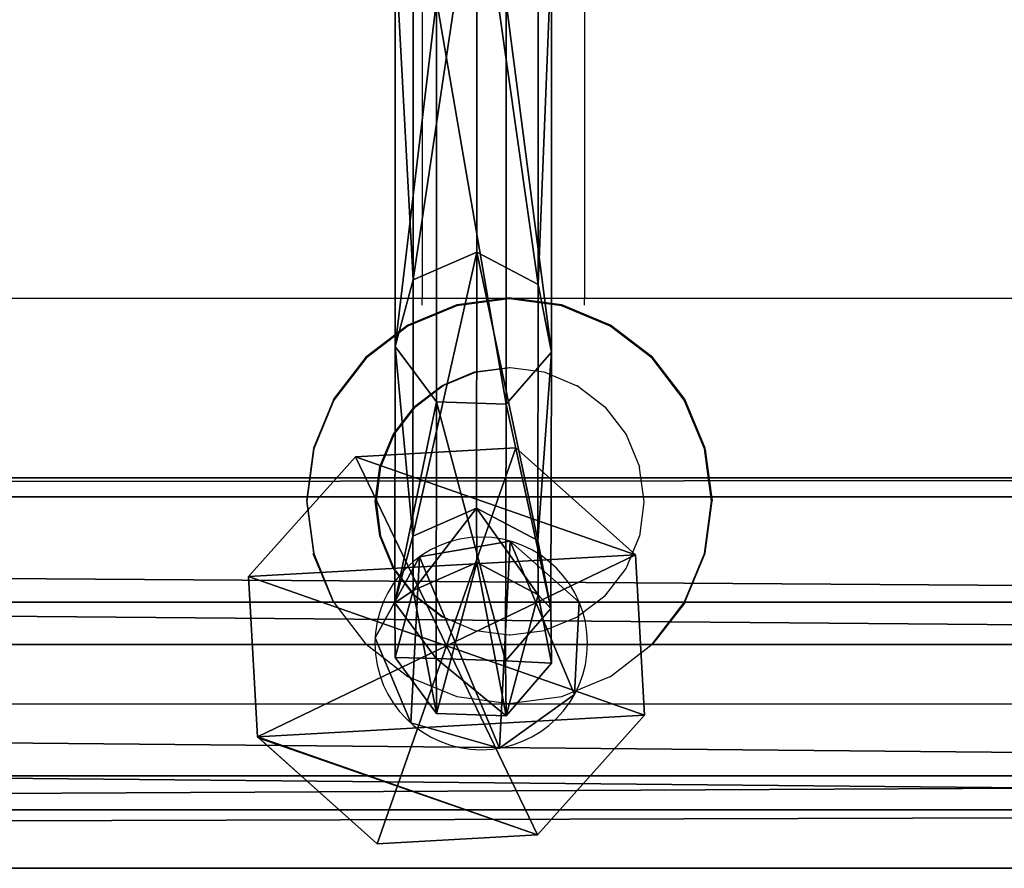
# Model space of a CAD drawing. Units: inches. Extents: x -246 to 543, y -345 to 563.
# Drawn here: x 250 to 260, y 14 to 22 of the extents above; entities that cross this region are included whole.
import ezdxf

# ---------------------------------------------------------------- set-up
doc = ezdxf.new("R2010")
doc.units = ezdxf.units.IN
doc.header["$MEASUREMENT"] = 0
doc.layers.get('0').update_dxf_attribs({"true_color": 0xffffff})
doc.layers.add('strefa_bezpieczenstwa', color=1, linetype='Continuous')

# ---------------------------------------------------------------- blocks, each defined once
blk = doc.blocks.new('Grupa_9')
for p, q in [((1.818, 2.5157, 2.4236), (1.7817, 3.1603, 3.0405)), ((1.8181, 2.5137, 2.4255), (1.818, 2.5157, 2.4236)), ((1.8707, 1.5798, 3.3193), (1.8181, 2.5137, 2.4255))]:
    blk.add_line(p, q)
blk = doc.blocks.new('Grupa_12')
at = {"color": 253, "true_color": 0xb5b5b5}
for p, q in [((1.0546, 3.8157, 3.4325), (2.6352, 3.9048, 3.4325)), ((2.6352, 3.9048, 1.6874), (1.0546, 3.8157, 1.6874)), ((2.6352, 3.9048, 1.9532), (1.0546, 3.8157, 1.9532)), ((1.9524, 1.9524, 4.5375), (2.6352, 3.9048, 3.4325)), ((2.6352, 3.9048, 3.4325), (3.8157, 2.8501, 3.4325)), ((3.8157, 2.8501, 0.6177), (2.6352, 3.9048, 1.6874)), ((2.6352, 3.9048, 3.4325), (2.6352, 3.9048, 1.9532)), ((2.6352, 3.9048, 1.9532), (2.6352, 3.9048, 1.6874)), ((3.8157, 2.8501, 1.9532), (2.6352, 3.9048, 1.9532)), ((0, 2.6352, 3.4325), (1.0546, 3.8157, 3.4325)), ((0, 2.6352, 0.6177), (1.0546, 3.8157, 1.6874)), ((1.0546, 3.8157, 1.9532), (0, 2.6352, 1.9532)), ((1.0546, 3.8157, 3.4325), (1.0546, 3.8157, 1.9532)), ((1.9524, 1.9524, 4.5375), (1.0546, 3.8157, 3.4325)), ((1.0546, 3.8157, 1.9532), (1.0546, 3.8157, 1.6874)), ((1.9524, 1.9524, 4.5375), (3.8157, 2.8501, 3.4325)), ((3.8157, 2.8501, 3.4325), (3.9048, 1.2696, 3.4325)), ((3.8157, 2.8501, 3.4325), (3.8157, 2.8501, 1.9532)), ((3.8521, 2.2047), (3.8157, 2.8501, 0.6177)), ((3.8157, 2.8501, 1.9532), (3.8157, 2.8501, 0.6177)), ((3.9048, 1.2696, 1.9532), (3.8157, 2.8501, 1.9532)), ((1.9524, 1.9524, 4.5375), (0, 2.6352, 3.4325)), ((0, 2.6352, 0.6177), (0.0364, 1.9885, 0.0027)), ((0.089, 1.0546, 3.4325), (0, 2.6352, 3.4325)), ((0, 2.6352, 3.4325), (0, 2.6352, 1.9532)), ((0, 2.6352, 1.9532), (0.089, 1.0546, 1.9532)), ((0, 2.6352, 1.9532), (0, 2.6352, 0.6177)), ((3.8521, 2.2047), (3.9048, 1.2696, 0.8965)), ((0.0364, 1.9885, 0.0027), (0.089, 1.0546, 0.8965)), ((1.9524, 1.9524, 4.5375), (0.089, 1.0546, 3.4325)), ((1.9524, 1.9524, 4.5375), (1.2696, 0, 3.4325)), ((3.9048, 1.2696, 3.4325), (1.9524, 1.9524, 4.5375)), ((1.9524, 1.9524, 4.5375), (2.8501, 0.089, 3.4325)), ((3.9048, 1.2696, 3.4325), (2.8501, 0.089, 3.4325)), ((2.8629, 0.1033, 1.9532), (3.9048, 1.2696, 1.9532)), ((2.8629, 0.1033, 1.9532), (3.9048, 1.2696, 0.8965)), ((3.9048, 1.2696, 1.9532), (3.9048, 1.2696, 3.4325)), ((3.9048, 1.2696, 1.9532), (3.9048, 1.2696, 0.8965)), ((0.089, 1.0546, 3.4325), (0.089, 1.0546, 1.9532)), ((1.2696, 0, 3.4325), (0.089, 1.0546, 3.4325)), ((0.089, 1.0546, 1.9532), (0.089, 1.0546, 0.8965)), ((0.089, 1.0546, 0.8965), (1.2696, 0, 1.9532)), ((0.089, 1.0546, 1.9532), (1.2696, 0, 1.9532)), ((2.8501, 0.089, 1.9532), (2.8629, 0.1033, 1.9532)), ((2.8501, 0.089, 3.4325), (1.2696, 0, 3.4325)), ((1.2696, 0, 1.9532), (2.8501, 0.089, 1.9532)), ((1.2696, 0, 3.4325), (1.2696, 0, 1.9532)), ((2.8501, 0.089, 3.4325), (2.8501, 0.089, 1.9532))]:
    blk.add_line(p, q, dxfattribs=at)
blk.add_blockref('Grupa_9', (-1.7817, -0.5252, -2.4228), dxfattribs=at)
mesh = blk.add_polyface(dxfattribs=at)
corners = [(1.0546, 3.8157, 1.9532), (0.089, 1.0546, 1.9532), (0, 2.6352, 1.9532), (1.2696, 0, 1.9532), (2.6352, 3.9048, 1.9532), (2.8501, 0.089, 1.9532), (3.8157, 2.8501, 1.9532), (2.8629, 0.1033, 1.9532), (3.9048, 1.2696, 1.9532)]
mesh.append_faces([[corners[k] for k in face] for face in [(0, 1, 2), (7, 6, 8)]], dxfattribs={"vtx0": -1, "color": 253})
mesh.append_faces([[corners[k] for k in face] for face in [(1, 0, 3), (3, 4, 5), (5, 6, 7)]], dxfattribs={"vtx0": -1, "vtx1": -1, "color": 253})
mesh.append_faces([[corners[k] for k in face] for face in [(3, 0, 4), (5, 4, 6)]], dxfattribs={"vtx0": -1, "vtx2": -1, "color": 253})
mesh = blk.add_polyface(dxfattribs=at)
corners = [(1.0546, 3.8157, 1.9532), (2.6352, 3.9048, 1.6874), (1.0546, 3.8157, 1.6874), (2.6352, 3.9048, 1.9532)]
mesh.append_faces([[corners[k] for k in face] for face in [(0, 1, 2), (1, 0, 3)]], dxfattribs={"vtx0": -1, "color": 253})
mesh = blk.add_polyface(dxfattribs=at)
corners = [(1.0546, 3.8157, 3.4325), (2.6352, 3.9048, 1.9532), (1.0546, 3.8157, 1.9532), (2.6352, 3.9048, 3.4325)]
mesh.append_faces([[corners[k] for k in face] for face in [(0, 1, 2), (1, 0, 3)]], dxfattribs={"vtx0": -1, "color": 253})
mesh = blk.add_polyface(dxfattribs=at)
corners = [(2.6352, 3.9048, 3.4325), (1.0546, 3.8157, 3.4325), (1.9524, 1.9524, 4.5375)]
mesh.append_faces([[corners[k] for k in face] for face in [(0, 1, 2)]], dxfattribs={"color": 253})
mesh = blk.add_polyface(dxfattribs=at)
corners = [(3.8157, 2.8501, 3.4325), (2.6352, 3.9048, 3.4325), (1.9524, 1.9524, 4.5375)]
mesh.append_faces([[corners[k] for k in face] for face in [(0, 1, 2)]], dxfattribs={"color": 253})
mesh = blk.add_polyface(dxfattribs=at)
corners = [(2.6352, 3.9048, 1.6874), (3.8157, 2.8501, 1.9532), (3.8157, 2.8501, 0.6177), (2.6352, 3.9048, 1.9532)]
mesh.append_faces([[corners[k] for k in face] for face in [(0, 1, 2), (1, 0, 3)]], dxfattribs={"vtx0": -1, "color": 253})
mesh = blk.add_polyface(dxfattribs=at)
corners = [(2.6352, 3.9048, 3.4325), (3.8157, 2.8501, 1.9532), (2.6352, 3.9048, 1.9532), (3.8157, 2.8501, 3.4325)]
mesh.append_faces([[corners[k] for k in face] for face in [(0, 1, 2), (1, 0, 3)]], dxfattribs={"vtx0": -1, "color": 253})
mesh = blk.add_polyface(dxfattribs=at)
corners = [(1.0546, 3.8157, 3.4325), (0, 2.6352, 1.9532), (0, 2.6352, 3.4325), (1.0546, 3.8157, 1.9532)]
mesh.append_faces([[corners[k] for k in face] for face in [(0, 1, 2), (1, 0, 3)]], dxfattribs={"vtx0": -1, "color": 253})
mesh = blk.add_polyface(dxfattribs=at)
corners = [(1.9524, 1.9524, 4.5375), (1.0546, 3.8157, 3.4325), (0, 2.6352, 3.4325)]
mesh.append_faces([[corners[k] for k in face] for face in [(0, 1, 2)]], dxfattribs={"color": 253})
mesh = blk.add_polyface(dxfattribs=at)
corners = [(1.0546, 3.8157, 1.9532), (0, 2.6352, 0.6177), (0, 2.6352, 1.9532), (1.0546, 3.8157, 1.6874)]
mesh.append_faces([[corners[k] for k in face] for face in [(0, 1, 2), (1, 0, 3)]], dxfattribs={"vtx0": -1, "color": 253})
mesh = blk.add_polyface(dxfattribs=at)
corners = [(3.9048, 1.2696, 3.4325), (3.8157, 2.8501, 3.4325), (1.9524, 1.9524, 4.5375)]
mesh.append_faces([[corners[k] for k in face] for face in [(0, 1, 2)]], dxfattribs={"color": 253})
mesh = blk.add_polyface(dxfattribs=at)
corners = [(3.8157, 2.8501, 1.9532), (3.9048, 1.2696, 3.4325), (3.9048, 1.2696, 1.9532), (3.8157, 2.8501, 3.4325)]
mesh.append_faces([[corners[k] for k in face] for face in [(0, 1, 2), (1, 0, 3)]], dxfattribs={"vtx0": -1, "color": 253})
mesh = blk.add_polyface(dxfattribs=at)
corners = [(3.8521, 2.2047), (3.9048, 1.2696, 1.9532), (3.9048, 1.2696, 0.8965), (3.8157, 2.8501, 1.9532), (3.8157, 2.8501, 0.6177)]
mesh.append_faces([[corners[k] for k in face] for face in [(0, 1, 2), (3, 0, 4)]], dxfattribs={"vtx0": -1, "color": 253})
mesh.append_faces([[corners[k] for k in face] for face in [(1, 0, 3)]], dxfattribs={"vtx0": -1, "vtx1": -1, "color": 253})
mesh = blk.add_polyface(dxfattribs=at)
corners = [(0, 2.6352, 3.4325), (0.089, 1.0546, 1.9532), (0.089, 1.0546, 3.4325), (0, 2.6352, 1.9532)]
mesh.append_faces([[corners[k] for k in face] for face in [(0, 1, 2), (1, 0, 3)]], dxfattribs={"vtx0": -1, "color": 253})
mesh = blk.add_polyface(dxfattribs=at)
corners = [(1.9524, 1.9524, 4.5375), (0, 2.6352, 3.4325), (0.089, 1.0546, 3.4325)]
mesh.append_faces([[corners[k] for k in face] for face in [(0, 1, 2)]], dxfattribs={"color": 253})
mesh = blk.add_polyface(dxfattribs=at)
corners = [(0, 2.6352, 1.9532), (0.089, 1.0546, 0.8965), (0.089, 1.0546, 1.9532), (0.0364, 1.9885, 0.0027), (0, 2.6352, 0.6177)]
mesh.append_faces([[corners[k] for k in face] for face in [(0, 1, 2), (3, 0, 4)]], dxfattribs={"vtx0": -1, "color": 253})
mesh.append_faces([[corners[k] for k in face] for face in [(1, 0, 3)]], dxfattribs={"vtx0": -1, "vtx1": -1, "color": 253})
mesh = blk.add_polyface(dxfattribs=at)
corners = [(1.9524, 1.9524, 4.5375), (0.089, 1.0546, 3.4325), (1.2696, 0, 3.4325)]
mesh.append_faces([[corners[k] for k in face] for face in [(0, 1, 2)]], dxfattribs={"color": 253})
mesh = blk.add_polyface(dxfattribs=at)
corners = [(2.8501, 0.089, 3.4325), (1.9524, 1.9524, 4.5375), (1.2696, 0, 3.4325)]
mesh.append_faces([[corners[k] for k in face] for face in [(0, 1, 2)]], dxfattribs={"color": 253})
mesh = blk.add_polyface(dxfattribs=at)
corners = [(3.9048, 1.2696, 3.4325), (1.9524, 1.9524, 4.5375), (2.8501, 0.089, 3.4325)]
mesh.append_faces([[corners[k] for k in face] for face in [(0, 1, 2)]], dxfattribs={"color": 253})
mesh = blk.add_polyface(dxfattribs=at)
corners = [(2.8629, 0.1033, 1.9532), (2.8501, 0.089, 3.4325), (2.8501, 0.089, 1.9532), (3.9048, 1.2696, 3.4325), (3.9048, 1.2696, 1.9532)]
mesh.append_faces([[corners[k] for k in face] for face in [(0, 1, 2), (3, 0, 4)]], dxfattribs={"vtx0": -1, "color": 253})
mesh.append_faces([[corners[k] for k in face] for face in [(1, 0, 3)]], dxfattribs={"vtx0": -1, "vtx1": -1, "color": 253})
mesh = blk.add_polyface(dxfattribs=at)
corners = [(3.9048, 1.2696, 1.9532), (2.8629, 0.1033, 1.9532), (3.9048, 1.2696, 0.8965)]
mesh.append_faces([[corners[k] for k in face] for face in [(0, 1, 2)]], dxfattribs={"color": 253})
mesh = blk.add_polyface(dxfattribs=at)
corners = [(0.089, 1.0546, 1.9532), (0.089, 1.0546, 0.8965), (1.2696, 0, 1.9532)]
mesh.append_faces([[corners[k] for k in face] for face in [(0, 1, 2)]], dxfattribs={"color": 253})
mesh = blk.add_polyface(dxfattribs=at)
corners = [(1.2696, 0, 3.4325), (0.089, 1.0546, 1.9532), (1.2696, 0, 1.9532), (0.089, 1.0546, 3.4325)]
mesh.append_faces([[corners[k] for k in face] for face in [(0, 1, 2), (1, 0, 3)]], dxfattribs={"vtx0": -1, "color": 253})
mesh = blk.add_polyface(dxfattribs=at)
corners = [(2.8501, 0.089, 3.4325), (1.2696, 0, 1.9532), (2.8501, 0.089, 1.9532), (1.2696, 0, 3.4325)]
mesh.append_faces([[corners[k] for k in face] for face in [(0, 1, 2), (1, 0, 3)]], dxfattribs={"vtx0": -1, "color": 253})
blk = doc.blocks.new('Grupa_128')
at = {"color": 253, "true_color": 0xb5b5b5}
for p, q in [((0, 0, 1.6647), (0, 179, 1.6647)), ((0.5766, 179, 3.2901), (0.5766, 0, 3.2901)), ((0.9113, 0, 0.2004), (0.9113, 179, 0.2004)), ((2.2069, 0, 3.8527), (2.2069, 179, 3.8527)), ((2.6243, 0), (2.6243, 179)), ((3.6632, 0, 2.9289), (3.6632, 179, 2.9289)), ((3.849, 0, 1.2143), (3.849, 179, 1.2143))]:
    blk.add_line(p, q, dxfattribs=at)
mesh = blk.add_polyface(dxfattribs=at)
corners = [(0.5766, 0, 3.2901), (0, 179, 1.6647), (0, 0, 1.6647), (0.5766, 179, 3.2901)]
mesh.append_faces([[corners[k] for k in face] for face in [(0, 1, 2), (1, 0, 3)]], dxfattribs={"vtx0": -1, "color": 253})
mesh = blk.add_polyface(dxfattribs=at)
corners = [(0, 179, 1.6647), (0.9113, 0, 0.2004), (0, 0, 1.6647), (0.9113, 179, 0.2004)]
mesh.append_faces([[corners[k] for k in face] for face in [(0, 1, 2), (1, 0, 3)]], dxfattribs={"vtx0": -1, "color": 253})
mesh = blk.add_polyface(dxfattribs=at)
corners = [(0.5766, 0, 3.2901), (2.2069, 179, 3.8527), (0.5766, 179, 3.2901), (2.2069, 0, 3.8527)]
mesh.append_faces([[corners[k] for k in face] for face in [(0, 1, 2), (1, 0, 3)]], dxfattribs={"vtx0": -1, "color": 253})
mesh = blk.add_polyface(dxfattribs=at)
corners = [(2.6243, 179), (0.9113, 0, 0.2004), (0.9113, 179, 0.2004), (2.6243, 0)]
mesh.append_faces([[corners[k] for k in face] for face in [(0, 1, 2), (1, 0, 3)]], dxfattribs={"vtx0": -1, "color": 253})
mesh = blk.add_polyface(dxfattribs=at)
corners = [(2.2069, 0, 3.8527), (3.6632, 179, 2.9289), (2.2069, 179, 3.8527), (3.6632, 0, 2.9289)]
mesh.append_faces([[corners[k] for k in face] for face in [(0, 1, 2), (1, 0, 3)]], dxfattribs={"vtx0": -1, "color": 253})
mesh = blk.add_polyface(dxfattribs=at)
corners = [(3.849, 179, 1.2143), (2.6243, 0), (2.6243, 179), (3.849, 0, 1.2143)]
mesh.append_faces([[corners[k] for k in face] for face in [(0, 1, 2), (1, 0, 3)]], dxfattribs={"vtx0": -1, "color": 253})
mesh = blk.add_polyface(dxfattribs=at)
corners = [(3.849, 0, 1.2143), (3.6632, 179, 2.9289), (3.6632, 0, 2.9289), (3.849, 179, 1.2143)]
mesh.append_faces([[corners[k] for k in face] for face in [(0, 1, 2), (1, 0, 3)]], dxfattribs={"vtx0": -1, "color": 253})
blk = doc.blocks.new('Grupa_18')
blk.add_blockref('Grupa_128', (0, 9.7431, 5.7449))
blk = doc.blocks.new('Grupa_75')
blk.add_blockref('Grupa_18', (0, 0, 73.9996))
blk = doc.blocks.new('Grupa_20')
for name, p, rotation in [('Grupa_75', (198.4953, 0, -73.9996), 90.00000000000001), ('Grupa_12', (157.0831, 4.1465, 7.9468), 269.9999999999999)]:
    blk.add_blockref(name, p, dxfattribs=dict(rotation=rotation))
blk = doc.blocks.new('Grupa_257')
at = {"color": 18, "true_color": 0x000000}
for p, q in [((0.8085, 8.5094, 17.2523), (0.8085, 4.5721, 40.9492)), ((0.1807, 4.2994, 40.9121), (0.1807, 8.2414, 17.1878)), ((1.4149, 8.1982, 17.1772), (1.4149, 4.2555, 40.9063)), ((0.0044, 7.5959, 17.0322), (0.0044, 3.6429, 40.8231)), ((1.5433, 7.5421, 17.019), (1.5433, 3.5881, 40.8158)), ((0.4122, 7.0591, 16.9027), (0.4122, 3.0969, 40.749)), ((1.0971, 7.0351, 16.8968), (1.0971, 3.0725, 40.7458)), ((0.8085, 4.5721, 40.9492), (0.1807, 4.2994, 40.9121)), ((0.8085, 4.5721, 40.9492), (0.8041, 2.0472, 64.8946)), ((1.4149, 4.2555, 40.9063), (0.8085, 4.5721, 40.9492)), ((0.1807, 4.2994, 40.9121), (0.0044, 3.6429, 40.8231)), ((0.1764, 1.7735, 64.8684), (0.1807, 4.2994, 40.9121)), ((1.4149, 4.2555, 40.9063), (1.4105, 1.7294, 64.8638)), ((1.5433, 3.5881, 40.8158), (1.4149, 4.2555, 40.9063)), ((0.0044, 3.6429, 40.8231), (0, 1.1142, 64.8049)), ((0.0044, 3.6429, 40.8231), (0.4122, 3.0969, 40.749)), ((1.0971, 3.0725, 40.7458), (1.5433, 3.5881, 40.8158)), ((1.5433, 3.5881, 40.8158), (1.5389, 1.0593, 64.7992)), ((0.4122, 3.0969, 40.749), (0.4078, 0.566, 64.752)), ((0.4122, 3.0969, 40.749), (1.0971, 3.0725, 40.7458)), ((1.0971, 3.0725, 40.7458), (1.0927, 0.5415, 64.7495)), ((0.8041, 2.0472, 64.8946), (0.1764, 1.7735, 64.8684)), ((1.4105, 1.7294, 64.8638), (0.8041, 2.0472, 64.8946)), ((0.8041, 2.0472, 64.8946), (0.8084, 1.5126, 71.0226)), ((0.1764, 1.7735, 64.8684), (0, 1.1142, 64.8049)), ((0.1807, 1.2376, 71.0109), (0.1764, 1.7735, 64.8684)), ((1.4105, 1.7294, 64.8638), (1.4148, 1.1933, 71.0085)), ((1.5389, 1.0593, 64.7992), (1.4105, 1.7294, 64.8638)), ((0.8084, 1.5126, 71.0226), (0.1807, 1.2376, 71.0109)), ((0.8084, 1.5126, 74.9821), (0.1807, 1.2376, 74.9821)), ((1.4148, 1.1933, 71.0085), (0.8084, 1.5126, 71.0226)), ((0.8084, 1.5126, 71.0226), (0.8084, 1.5126, 71.985)), ((0.8084, 1.5126, 71.985), (0.8084, 1.5126, 74.9821)), ((1.4148, 1.1933, 74.9821), (0.8084, 1.5126, 74.9821)), ((0.1807, 1.2376, 74.9821), (0.0044, 0.5753, 74.9821)), ((0.1807, 1.2376, 71.0109), (0.0044, 0.5753, 70.9821)), ((0.1807, 1.2376, 74.9821), (0.1807, 1.2376, 71.985)), ((0.1807, 1.2376, 71.985), (0.1807, 1.2376, 71.0109)), ((1.4148, 1.1933, 71.0085), (1.4148, 1.1933, 71.985)), ((1.4148, 1.1933, 71.985), (1.4148, 1.1933, 74.9821)), ((1.5433, 0.5201, 70.9792), (1.4148, 1.1933, 71.0085)), ((1.5433, 0.5201, 74.9821), (1.4148, 1.1933, 74.9821)), ((0, 1.1142, 64.8049), (0.4078, 0.566, 64.752)), ((0, 1.1142, 64.8049), (0.0044, 0.5753, 70.9821)), ((1.0927, 0.5415, 64.7495), (1.5389, 1.0593, 64.7992)), ((1.5389, 1.0593, 64.7992), (1.5433, 0.5201, 70.9792)), ((0.0044, 0.5753, 71.985), (0.0044, 0.5753, 74.9821)), ((0.0044, 0.5753, 70.9821), (0.0044, 0.5753, 71.985)), ((0.0044, 0.5753, 70.9821), (0.4122, 0.0246, 70.958)), ((0.0044, 0.5753, 74.9821), (0.4122, 0.0246, 74.9821)), ((0.4078, 0.566, 64.752), (0.4122, 0.0246, 70.958)), ((0.4078, 0.566, 64.752), (1.0927, 0.5415, 64.7495)), ((1.0927, 0.5415, 64.7495), (1.0971, 0, 70.9567)), ((1.0971, 0, 70.9567), (1.5433, 0.5201, 70.9792)), ((1.0971, 0, 74.9821), (1.5433, 0.5201, 74.9821)), ((1.5433, 0.5201, 71.985), (1.5433, 0.5201, 74.9821)), ((1.5433, 0.5201, 70.9792), (1.5433, 0.5201, 71.985)), ((0.4122, 0.0246, 71.985), (0.4122, 0.0246, 74.9821)), ((0.4122, 0.0246, 70.958), (0.4122, 0.0246, 71.985)), ((0.4122, 0.0246, 70.958), (1.0971, 0, 70.9567)), ((0.4122, 0.0246, 74.9821), (1.0971, 0, 74.9821)), ((1.0971, 0, 71.985), (1.0971, 0, 74.9821)), ((1.0971, 0, 70.9567), (1.0971, 0, 71.985))]:
    blk.add_line(p, q, dxfattribs=at)
mesh = blk.add_polyface(dxfattribs=at)
corners = [(0.8085, 8.5094, 17.2523), (0.1807, 4.2994, 40.9121), (0.1807, 8.2414, 17.1878), (0.8085, 4.5721, 40.9492)]
mesh.append_faces([[corners[k] for k in face] for face in [(0, 1, 2), (1, 0, 3)]], dxfattribs={"vtx0": -1, "color": 18})
mesh = blk.add_polyface(dxfattribs=at)
corners = [(1.4149, 4.2555, 40.9063), (0.8085, 8.5094, 17.2523), (1.4149, 8.1982, 17.1772), (0.8085, 4.5721, 40.9492)]
mesh.append_faces([[corners[k] for k in face] for face in [(0, 1, 2), (1, 0, 3)]], dxfattribs={"vtx0": -1, "color": 18})
mesh = blk.add_polyface(dxfattribs=at)
corners = [(0.0044, 7.5959, 17.0322), (0.1807, 4.2994, 40.9121), (0.0044, 3.6429, 40.8231), (0.1807, 8.2414, 17.1878)]
mesh.append_faces([[corners[k] for k in face] for face in [(0, 1, 2), (1, 0, 3)]], dxfattribs={"vtx0": -1, "color": 18})
mesh = blk.add_polyface(dxfattribs=at)
corners = [(1.4149, 4.2555, 40.9063), (1.5433, 7.5421, 17.019), (1.5433, 3.5881, 40.8158), (1.4149, 8.1982, 17.1772)]
mesh.append_faces([[corners[k] for k in face] for face in [(0, 1, 2), (1, 0, 3)]], dxfattribs={"vtx0": -1, "color": 18})
mesh = blk.add_polyface(dxfattribs=at)
corners = [(0.4122, 7.0591, 16.9027), (0.0044, 3.6429, 40.8231), (0.4122, 3.0969, 40.749), (0.0044, 7.5959, 17.0322)]
mesh.append_faces([[corners[k] for k in face] for face in [(0, 1, 2), (1, 0, 3)]], dxfattribs={"vtx0": -1, "color": 18})
mesh = blk.add_polyface(dxfattribs=at)
corners = [(1.5433, 3.5881, 40.8158), (1.0971, 7.0351, 16.8968), (1.0971, 3.0725, 40.7458), (1.5433, 7.5421, 17.019)]
mesh.append_faces([[corners[k] for k in face] for face in [(0, 1, 2), (1, 0, 3)]], dxfattribs={"vtx0": -1, "color": 18})
mesh = blk.add_polyface(dxfattribs=at)
corners = [(0.4122, 7.0591, 16.9027), (1.0971, 3.0725, 40.7458), (1.0971, 7.0351, 16.8968), (0.4122, 3.0969, 40.749)]
mesh.append_faces([[corners[k] for k in face] for face in [(0, 1, 2), (1, 0, 3)]], dxfattribs={"vtx0": -1, "color": 18})
mesh = blk.add_polyface(dxfattribs=at)
corners = [(0.8085, 4.5721, 40.9492), (0.1764, 1.7735, 64.8684), (0.1807, 4.2994, 40.9121), (0.8041, 2.0472, 64.8946)]
mesh.append_faces([[corners[k] for k in face] for face in [(0, 1, 2), (1, 0, 3)]], dxfattribs={"vtx0": -1, "color": 18})
mesh = blk.add_polyface(dxfattribs=at)
corners = [(1.4105, 1.7294, 64.8638), (0.8085, 4.5721, 40.9492), (1.4149, 4.2555, 40.9063), (0.8041, 2.0472, 64.8946)]
mesh.append_faces([[corners[k] for k in face] for face in [(0, 1, 2), (1, 0, 3)]], dxfattribs={"vtx0": -1, "color": 18})
mesh = blk.add_polyface(dxfattribs=at)
corners = [(0.0044, 3.6429, 40.8231), (0.1764, 1.7735, 64.8684), (0, 1.1142, 64.8049), (0.1807, 4.2994, 40.9121)]
mesh.append_faces([[corners[k] for k in face] for face in [(0, 1, 2), (1, 0, 3)]], dxfattribs={"vtx0": -1, "color": 18})
mesh = blk.add_polyface(dxfattribs=at)
corners = [(1.4105, 1.7294, 64.8638), (1.5433, 3.5881, 40.8158), (1.5389, 1.0593, 64.7992), (1.4149, 4.2555, 40.9063)]
mesh.append_faces([[corners[k] for k in face] for face in [(0, 1, 2), (1, 0, 3)]], dxfattribs={"vtx0": -1, "color": 18})
mesh = blk.add_polyface(dxfattribs=at)
corners = [(0.4122, 3.0969, 40.749), (0, 1.1142, 64.8049), (0.4078, 0.566, 64.752), (0.0044, 3.6429, 40.8231)]
mesh.append_faces([[corners[k] for k in face] for face in [(0, 1, 2), (1, 0, 3)]], dxfattribs={"vtx0": -1, "color": 18})
mesh = blk.add_polyface(dxfattribs=at)
corners = [(1.5389, 1.0593, 64.7992), (1.0971, 3.0725, 40.7458), (1.0927, 0.5415, 64.7495), (1.5433, 3.5881, 40.8158)]
mesh.append_faces([[corners[k] for k in face] for face in [(0, 1, 2), (1, 0, 3)]], dxfattribs={"vtx0": -1, "color": 18})
mesh = blk.add_polyface(dxfattribs=at)
corners = [(0.4122, 3.0969, 40.749), (1.0927, 0.5415, 64.7495), (1.0971, 3.0725, 40.7458), (0.4078, 0.566, 64.752)]
mesh.append_faces([[corners[k] for k in face] for face in [(0, 1, 2), (1, 0, 3)]], dxfattribs={"vtx0": -1, "color": 18})
mesh = blk.add_polyface(dxfattribs=at)
corners = [(0.8041, 2.0472, 64.8946), (0.1807, 1.2376, 71.0109), (0.1764, 1.7735, 64.8684), (0.8084, 1.5126, 71.0226)]
mesh.append_faces([[corners[k] for k in face] for face in [(0, 1, 2), (1, 0, 3)]], dxfattribs={"vtx0": -1, "color": 18})
mesh = blk.add_polyface(dxfattribs=at)
corners = [(1.4148, 1.1933, 71.0085), (0.8041, 2.0472, 64.8946), (1.4105, 1.7294, 64.8638), (0.8084, 1.5126, 71.0226)]
mesh.append_faces([[corners[k] for k in face] for face in [(0, 1, 2), (1, 0, 3)]], dxfattribs={"vtx0": -1, "color": 18})
mesh = blk.add_polyface(dxfattribs=at)
corners = [(0, 1.1142, 64.8049), (0.1807, 1.2376, 71.0109), (0.0044, 0.5753, 70.9821), (0.1764, 1.7735, 64.8684)]
mesh.append_faces([[corners[k] for k in face] for face in [(0, 1, 2), (1, 0, 3)]], dxfattribs={"vtx0": -1, "color": 18})
mesh = blk.add_polyface(dxfattribs=at)
corners = [(1.4148, 1.1933, 71.0085), (1.5389, 1.0593, 64.7992), (1.5433, 0.5201, 70.9792), (1.4105, 1.7294, 64.8638)]
mesh.append_faces([[corners[k] for k in face] for face in [(0, 1, 2), (1, 0, 3)]], dxfattribs={"vtx0": -1, "color": 18})
mesh = blk.add_polyface(dxfattribs=at)
corners = [(0.1807, 1.2376, 74.9821), (0.4122, 0.0246, 74.9821), (0.0044, 0.5753, 74.9821), (0.8084, 1.5126, 74.9821), (1.0971, 0, 74.9821), (1.4148, 1.1933, 74.9821), (1.5433, 0.5201, 74.9821)]
mesh.append_faces([[corners[k] for k in face] for face in [(0, 1, 2), (4, 5, 6)]], dxfattribs={"vtx0": -1, "color": 18})
mesh.append_faces([[corners[k] for k in face] for face in [(1, 3, 4)]], dxfattribs={"vtx0": -1, "vtx1": -1, "color": 18})
mesh.append_faces([[corners[k] for k in face] for face in [(1, 0, 3), (4, 3, 5)]], dxfattribs={"vtx0": -1, "vtx2": -1, "color": 18})
mesh = blk.add_polyface(dxfattribs=at)
corners = [(0.8084, 1.5126, 71.0226), (0.1807, 1.2376, 71.985), (0.1807, 1.2376, 71.0109), (0.8084, 1.5126, 71.985), (0.8084, 1.5126, 74.9821), (0.1807, 1.2376, 74.9821)]
mesh.append_faces([[corners[k] for k in face] for face in [(0, 1, 2), (1, 4, 5)]], dxfattribs={"vtx0": -1, "color": 18})
mesh.append_faces([[corners[k] for k in face] for face in [(1, 0, 3), (1, 3, 4)]], dxfattribs={"vtx0": -1, "vtx2": -1, "color": 18})
mesh = blk.add_polyface(dxfattribs=at)
corners = [(1.4148, 1.1933, 71.985), (0.8084, 1.5126, 71.0226), (1.4148, 1.1933, 71.0085), (0.8084, 1.5126, 71.985), (1.4148, 1.1933, 74.9821), (0.8084, 1.5126, 74.9821)]
mesh.append_faces([[corners[k] for k in face] for face in [(0, 1, 2), (3, 4, 5)]], dxfattribs={"vtx0": -1, "color": 18})
mesh.append_faces([[corners[k] for k in face] for face in [(1, 0, 3)]], dxfattribs={"vtx0": -1, "vtx1": -1, "color": 18})
mesh.append_faces([[corners[k] for k in face] for face in [(3, 0, 4)]], dxfattribs={"vtx0": -1, "vtx2": -1, "color": 18})
mesh = blk.add_polyface(dxfattribs=at)
corners = [(0.1807, 1.2376, 71.0109), (0.0044, 0.5753, 71.985), (0.0044, 0.5753, 70.9821), (0.0044, 0.5753, 74.9821), (0.1807, 1.2376, 74.9821), (0.1807, 1.2376, 71.985)]
mesh.append_faces([[corners[k] for k in face] for face in [(0, 1, 2), (4, 0, 5)]], dxfattribs={"vtx0": -1, "color": 18})
mesh.append_faces([[corners[k] for k in face] for face in [(1, 0, 3), (3, 0, 4)]], dxfattribs={"vtx0": -1, "vtx1": -1, "color": 18})
mesh = blk.add_polyface(dxfattribs=at)
corners = [(1.4148, 1.1933, 74.9821), (1.5433, 0.5201, 71.985), (1.5433, 0.5201, 74.9821), (1.5433, 0.5201, 70.9792), (1.4148, 1.1933, 71.0085), (1.4148, 1.1933, 71.985)]
mesh.append_faces([[corners[k] for k in face] for face in [(0, 1, 2), (4, 0, 5)]], dxfattribs={"vtx0": -1, "color": 18})
mesh.append_faces([[corners[k] for k in face] for face in [(1, 0, 3), (3, 0, 4)]], dxfattribs={"vtx0": -1, "vtx1": -1, "color": 18})
mesh = blk.add_polyface(dxfattribs=at)
corners = [(0.4078, 0.566, 64.752), (0.0044, 0.5753, 70.9821), (0.4122, 0.0246, 70.958), (0, 1.1142, 64.8049)]
mesh.append_faces([[corners[k] for k in face] for face in [(0, 1, 2), (1, 0, 3)]], dxfattribs={"vtx0": -1, "color": 18})
mesh = blk.add_polyface(dxfattribs=at)
corners = [(1.5433, 0.5201, 70.9792), (1.0927, 0.5415, 64.7495), (1.0971, 0, 70.9567), (1.5389, 1.0593, 64.7992)]
mesh.append_faces([[corners[k] for k in face] for face in [(0, 1, 2), (1, 0, 3)]], dxfattribs={"vtx0": -1, "color": 18})
mesh = blk.add_polyface(dxfattribs=at)
corners = [(0.0044, 0.5753, 70.9821), (0.4122, 0.0246, 71.985), (0.4122, 0.0246, 70.958), (0.4122, 0.0246, 74.9821), (0.0044, 0.5753, 74.9821), (0.0044, 0.5753, 71.985)]
mesh.append_faces([[corners[k] for k in face] for face in [(0, 1, 2), (4, 0, 5)]], dxfattribs={"vtx0": -1, "color": 18})
mesh.append_faces([[corners[k] for k in face] for face in [(1, 0, 3), (3, 0, 4)]], dxfattribs={"vtx0": -1, "vtx1": -1, "color": 18})
mesh = blk.add_polyface(dxfattribs=at)
corners = [(0.4078, 0.566, 64.752), (1.0971, 0, 70.9567), (1.0927, 0.5415, 64.7495), (0.4122, 0.0246, 70.958)]
mesh.append_faces([[corners[k] for k in face] for face in [(0, 1, 2), (1, 0, 3)]], dxfattribs={"vtx0": -1, "color": 18})
mesh = blk.add_polyface(dxfattribs=at)
corners = [(1.5433, 0.5201, 74.9821), (1.0971, 0, 71.985), (1.0971, 0, 74.9821), (1.0971, 0, 70.9567), (1.5433, 0.5201, 70.9792), (1.5433, 0.5201, 71.985)]
mesh.append_faces([[corners[k] for k in face] for face in [(0, 1, 2), (4, 0, 5)]], dxfattribs={"vtx0": -1, "color": 18})
mesh.append_faces([[corners[k] for k in face] for face in [(1, 0, 3), (3, 0, 4)]], dxfattribs={"vtx0": -1, "vtx1": -1, "color": 18})
mesh = blk.add_polyface(dxfattribs=at)
corners = [(0.4122, 0.0246, 70.958), (1.0971, 0, 71.985), (1.0971, 0, 70.9567), (0.4122, 0.0246, 71.985), (0.4122, 0.0246, 74.9821), (1.0971, 0, 74.9821)]
mesh.append_faces([[corners[k] for k in face] for face in [(0, 1, 2), (1, 4, 5)]], dxfattribs={"vtx0": -1, "color": 18})
mesh.append_faces([[corners[k] for k in face] for face in [(1, 0, 3), (1, 3, 4)]], dxfattribs={"vtx0": -1, "vtx2": -1, "color": 18})
blk = doc.blocks.new('Grupa_256')
at = {"color": 254, "true_color": 0xe2e2e2}
for p, q in [((1.3328, 2.0412, 4), (1.3328, 2.0412)), ((0.4367, 1.885, 4), (0.4367, 1.885)), ((2.0136, 1.4379, 4), (2.0136, 1.4379)), ((0, 1.0871, 4), (0, 1.0871)), ((1.9664, 0.5295, 4), (1.9664, 0.5295)), ((0.3516, 0.2482, 4), (0.3516, 0.2482)), ((1.2268, 0, 4), (1.2268, 0))]:
    blk.add_line(p, q, dxfattribs=at)
at = {"color": 254, "true_color": 0xe2e2e2, "extrusion": (8.56773e-31, 6.1333e-31, -1)}
for centre in [(-1.0468, 1.0327, -4), (-1.0468, 1.0327)]:
    blk.add_circle(centre, 1.0482, dxfattribs=at)
at = {"color": 254, "true_color": 0xe2e2e2}
mesh = blk.add_polyface(dxfattribs=at)
corners = [(0.4367, 1.885, 4), (0.3516, 0.2482, 4), (0, 1.0871, 4), (1.2268, 0, 4), (1.3328, 2.0412, 4), (1.9664, 0.5295, 4), (2.0136, 1.4379, 4)]
mesh.append_faces([[corners[k] for k in face] for face in [(0, 1, 2), (5, 4, 6)]], dxfattribs={"vtx0": -1, "color": 254})
mesh.append_faces([[corners[k] for k in face] for face in [(1, 0, 3), (3, 4, 5)]], dxfattribs={"vtx0": -1, "vtx1": -1, "color": 254})
mesh.append_faces([[corners[k] for k in face] for face in [(3, 0, 4)]], dxfattribs={"vtx0": -1, "vtx2": -1, "color": 254})
mesh = blk.add_polyface(dxfattribs=at)
corners = [(0.3516, 0.2482), (0.4367, 1.885), (0, 1.0871), (1.2268, 0), (1.3328, 2.0412), (1.9664, 0.5295), (2.0136, 1.4379)]
mesh.append_faces([[corners[k] for k in face] for face in [(0, 1, 2), (4, 5, 6)]], dxfattribs={"vtx0": -1, "color": 254})
mesh.append_faces([[corners[k] for k in face] for face in [(1, 3, 4)]], dxfattribs={"vtx0": -1, "vtx1": -1, "color": 254})
mesh.append_faces([[corners[k] for k in face] for face in [(1, 0, 3), (4, 3, 5)]], dxfattribs={"vtx0": -1, "vtx2": -1, "color": 254})
mesh = blk.add_polyface(dxfattribs=at)
corners = [(1.3328, 2.0412, 4), (0.4367, 1.885), (1.3328, 2.0412), (0.4367, 1.885, 4)]
mesh.append_faces([[corners[k] for k in face] for face in [(0, 1, 2), (1, 0, 3)]], dxfattribs={"vtx0": -1, "color": 254})
mesh = blk.add_polyface(dxfattribs=at)
corners = [(2.0136, 1.4379, 4), (1.3328, 2.0412), (2.0136, 1.4379), (1.3328, 2.0412, 4)]
mesh.append_faces([[corners[k] for k in face] for face in [(0, 1, 2), (1, 0, 3)]], dxfattribs={"vtx0": -1, "color": 254})
mesh = blk.add_polyface(dxfattribs=at)
corners = [(0.4367, 1.885), (0, 1.0871, 4), (0, 1.0871), (0.4367, 1.885, 4)]
mesh.append_faces([[corners[k] for k in face] for face in [(0, 1, 2), (1, 0, 3)]], dxfattribs={"vtx0": -1, "color": 254})
mesh = blk.add_polyface(dxfattribs=at)
corners = [(2.0136, 1.4379, 4), (1.9664, 0.5295), (1.9664, 0.5295, 4), (2.0136, 1.4379)]
mesh.append_faces([[corners[k] for k in face] for face in [(0, 1, 2), (1, 0, 3)]], dxfattribs={"vtx0": -1, "color": 254})
mesh = blk.add_polyface(dxfattribs=at)
corners = [(0, 1.0871), (0.3516, 0.2482, 4), (0.3516, 0.2482), (0, 1.0871, 4)]
mesh.append_faces([[corners[k] for k in face] for face in [(0, 1, 2), (1, 0, 3)]], dxfattribs={"vtx0": -1, "color": 254})
mesh = blk.add_polyface(dxfattribs=at)
corners = [(1.2268, 0, 4), (1.9664, 0.5295), (1.2268, 0), (1.9664, 0.5295, 4)]
mesh.append_faces([[corners[k] for k in face] for face in [(0, 1, 2), (1, 0, 3)]], dxfattribs={"vtx0": -1, "color": 254})
mesh = blk.add_polyface(dxfattribs=at)
corners = [(0.3516, 0.2482, 4), (1.2268, 0), (0.3516, 0.2482), (1.2268, 0, 4)]
mesh.append_faces([[corners[k] for k in face] for face in [(0, 1, 2), (1, 0, 3)]], dxfattribs={"vtx0": -1, "color": 254})
blk = doc.blocks.new('Grupa_14')
at = {"color": 18, "true_color": 0x000000}
for name, p in [('Grupa_257', (0.2561, 0.3176, 0.3788)), ('Grupa_256', (0.0613, 0, 72.3627))]:
    blk.add_blockref(name, p, dxfattribs=at)
blk = doc.blocks.new('Grupa_71')
blk.add_blockref('Grupa_14', (30.0034, 0.0148, 0.068))
blk = doc.blocks.new('Grupa_21')
blk.add_blockref('Grupa_71', (91.0571, 1.0747, 19.007))
blk = doc.blocks.new('Grupa_22')
for name, p in [('Grupa_20', (0, 0, 69.9542)), ('Grupa_21', (37.2097, 0.0957, -18.7514))]:
    blk.add_blockref(name, p)
blk = doc.blocks.new('0206')
for p, q in [((109.6969, -88.4044), (109.6969, -113.233)), ((111.2969, -88.4044), (111.2969, -113.233)), ((110.5548, -113.2301), (110.5323, -113.233)), ((110.5772, -113.233), (110.5548, -113.2301)), ((81.2969, -113.233), (109.6969, -113.233)), ((109.5535, -113.5039), (110.0359, -113.3041)), ((110.0371, -113.2982), (109.5548, -113.498)), ((110.0371, -113.3084), (109.556, -113.5076)), ((109.6969, -113.3012), (109.6969, -113.233)), ((109.6969, -113.233), (110.5323, -113.233)), ((110.0359, -113.3041), (110.5535, -113.236)), ((110.5323, -113.233), (110.0371, -113.2982)), ((110.5534, -113.2404), (110.0371, -113.3084)), ((111.0697, -113.3084), (110.5534, -113.2404)), ((110.5535, -113.236), (111.0711, -113.3041)), ((110.5772, -113.233), (111.2969, -113.233)), ((111.0724, -113.2982), (110.5772, -113.233)), ((111.5508, -113.5076), (111.0697, -113.3084)), ((111.0711, -113.3041), (111.5535, -113.5039)), ((111.5548, -113.498), (111.0724, -113.2982)), ((111.2969, -113.233), (139.3402, -113.233)), ((111.2969, -113.3012), (111.2969, -113.233)), ((109.1393, -113.8218), (109.5535, -113.5039)), ((109.5548, -113.498), (109.1405, -113.8159)), ((109.556, -113.5076), (109.1429, -113.8246)), ((111.9639, -113.8246), (111.5508, -113.5076)), ((111.5535, -113.5039), (111.9677, -113.8218)), ((111.969, -113.8159), (111.5548, -113.498)), ((108.8225, -114.236), (109.1393, -113.8218)), ((109.1405, -113.8159), (108.8227, -114.2301)), ((109.1429, -113.8246), (108.8259, -114.2378)), ((112.2809, -114.2378), (111.9639, -113.8246)), ((111.9677, -113.8218), (112.2855, -114.236)), ((112.2868, -114.2301), (111.969, -113.8159)), ((109.8936, -114.0924), (110.2119, -113.9605)), ((109.9038, -114.0942), (110.2221, -113.9624)), ((110.2119, -113.9605), (110.5534, -113.9156)), ((110.2221, -113.9624), (110.5636, -113.9174)), ((110.5534, -113.9156), (110.5636, -113.9174)), ((110.5636, -113.9174), (110.8949, -113.9605)), ((110.8949, -113.9605), (110.9051, -113.9624)), ((110.9051, -113.9624), (111.2132, -114.0924)), ((109.6203, -114.3021), (109.8936, -114.0924)), ((109.6305, -114.3039), (109.9038, -114.0942)), ((111.2132, -114.0924), (111.2234, -114.0942)), ((111.2234, -114.0942), (111.4967, -114.3039)), ((108.8225, -114.236), (108.6229, -114.7124)), ((108.8259, -114.2378), (108.6266, -114.7189)), ((108.8227, -114.2301), (108.8225, -114.236)), ((112.4802, -114.7189), (112.2809, -114.2378)), ((112.2855, -114.236), (112.4853, -114.7184)), ((112.4866, -114.7124), (112.2868, -114.2301)), ((109.4106, -114.5754), (109.6203, -114.3021)), ((109.4208, -114.5772), (109.6305, -114.3039)), ((111.4967, -114.3039), (111.7064, -114.5772)), ((109.2788, -114.8936), (109.4106, -114.5754)), ((109.289, -114.8955), (109.4208, -114.5772)), ((111.7064, -114.5772), (111.8382, -114.8955)), ((108.6229, -114.7124), (108.5548, -115.2301)), ((108.6266, -114.7189), (108.5586, -115.2351)), ((112.5481, -115.2351), (112.4802, -114.7189)), ((112.4853, -114.7184), (112.4866, -114.7124)), ((112.4853, -114.7184), (112.4864, -114.7265)), ((112.4864, -114.7265), (112.5548, -115.2301)), ((109.2338, -115.2351), (109.2788, -114.8936)), ((109.244, -115.237), (109.289, -114.8955)), ((111.8382, -114.8955), (111.8371, -114.9041)), ((111.8371, -114.9041), (111.8832, -115.237)), ((108.5548, -115.2301), (108.6229, -115.7477)), ((108.5586, -115.2351), (108.6266, -115.7514)), ((109.2788, -115.5767), (109.2338, -115.2351)), ((109.289, -115.5785), (109.244, -115.237)), ((111.8817, -115.2427), (111.8382, -115.5785)), ((111.8832, -115.237), (111.8817, -115.2427)), ((112.4802, -115.7514), (112.5481, -115.2351)), ((112.4866, -115.7477), (112.5548, -115.2301)), ((109.4106, -115.8949), (109.2788, -115.5767)), ((109.4208, -115.8968), (109.289, -115.5785)), ((111.7064, -115.8968), (111.8382, -115.5785)), ((108.6229, -115.7477), (108.6216, -115.7536)), ((108.8227, -116.2301), (108.6216, -115.7536)), ((108.6229, -115.7477), (108.6266, -115.7514)), ((108.6266, -115.7514), (108.8227, -116.2301)), ((112.2809, -116.2325), (112.4802, -115.7514)), ((112.2868, -116.2301), (112.4866, -115.7477)), ((109.6203, -116.1682), (109.4106, -115.8949)), ((109.6305, -116.1701), (109.4208, -115.8968)), ((111.4967, -116.1701), (111.7064, -115.8968)), ((108.8227, -116.2301), (108.8259, -116.2325)), ((108.8259, -116.2325), (109.1405, -116.6443)), ((109.8936, -116.3779), (109.6203, -116.1682)), ((109.9038, -116.3798), (109.6305, -116.1701)), ((111.4967, -116.1701), (111.2276, -116.3756)), ((111.9639, -116.6457), (112.2809, -116.2325)), ((111.969, -116.6443), (112.2868, -116.2301)), ((112.2855, -116.236), (111.969, -116.6443)), ((112.2855, -116.236), (112.2868, -116.2301)), ((109.9038, -116.3798), (109.8936, -116.3779)), ((110.2119, -116.5098), (109.9038, -116.3798)), ((111.2234, -116.3798), (110.9121, -116.5063)), ((111.2276, -116.3756), (111.2234, -116.3798)), ((110.2221, -116.5116), (110.2119, -116.5098)), ((110.5534, -116.5547), (110.2221, -116.5116)), ((110.9051, -116.5116), (110.5636, -116.5566)), ((110.9121, -116.5063), (110.9051, -116.5116)), ((110.5636, -116.5566), (110.5534, -116.5547)), ((109.1405, -116.6443), (109.1429, -116.6457)), ((109.1429, -116.6457), (109.556, -116.9627)), ((111.5548, -116.9621), (111.9639, -116.6457)), ((111.9639, -116.6457), (111.969, -116.6443)), ((109.556, -116.9627), (110.0371, -117.1619)), ((111.0724, -117.1619), (111.5508, -116.9627)), ((111.5508, -116.9627), (111.5548, -116.9621)), ((110.0371, -117.1619), (110.5534, -117.2299)), ((110.5534, -117.2299), (111.0697, -117.1619)), ((111.0697, -117.1619), (111.0724, -117.1619)), ((-36.6269, -117.233), (140.065, -117.233))]:
    blk.add_line(p, q)
blk = doc.blocks.new('206s1')
blk.add_blockref('0206', (0, 0))

msp = doc.modelspace()

# ---------------------------------------------------------------- block references
msp.add_blockref('Grupa_22', (94.9683, 13.5275, 114.1895))
at = {"layer": 'strefa_bezpieczenstwa'}
msp.add_blockref('206s1', (144.068, 132.3822), dxfattribs=at)

doc.saveas('drawing.dxf')
